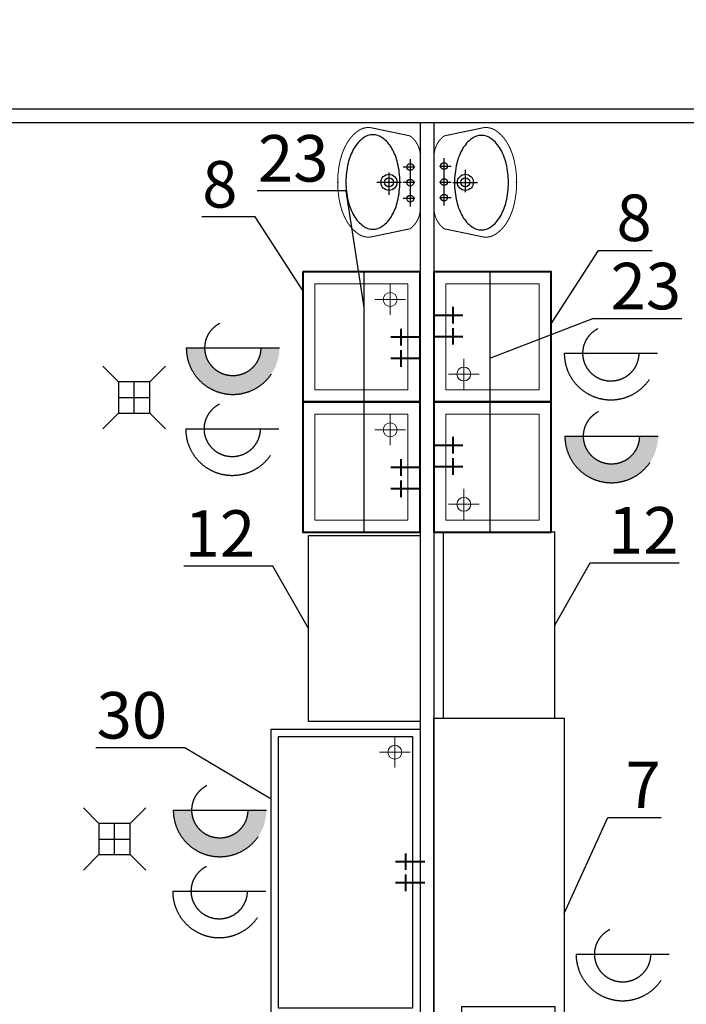
# Model space of a CAD drawing. Units: millimetres. Extents: x 346466 to 754571, y -678752 to -614924.
# Drawn here: x 521356 to 524936, y -646847 to -641555 of the extents above; entities that cross this region are included whole.
import ezdxf
from ezdxf import colors
from ezdxf.entities.mleader import LeaderData, LeaderLine
from ezdxf.math import Vec2, Vec3

# ---------------------------------------------------------------- set-up
doc = ezdxf.new("R2010")
doc.units = ezdxf.units.MM
doc.linetypes.add('CACHE', pattern=[9.525, 6.35, -3.175])
doc.layers.get('0').update_dxf_attribs({"color": 250})
doc.layers.add('M Размеры внутрен', color=118, linetype='Continuous')
doc.layers.add('Коммуникации', color=10, linetype='Continuous')
for name, color, linetype, lineweight in [('Obорудов_тех', 84, 'Continuous', 0), ('Tech_equipment_001', 3, 'Continuous', 30), ('Tech_positions', 250, 'Continuous', 30)]:
    doc.layers.add(name, color=color, linetype=linetype, lineweight=lineweight)
doc.styles.add('ISOCPEUR 100', font='isocpeur.ttf', dxfattribs={"oblique": 15, "height": 250})

# ---------------------------------------------------------------- blocks, each defined once
blk = doc.blocks.new('_None')
blk = doc.blocks.new('ванн1отд')
at = {"layer": 'Obорудов_тех', "color": 5}
for p, q in [((4197776.4, 144318.9), (4197776.4, 144483.6)), ((4197858.7, 144401.2), (4197694, 144401.2))]:
    blk.add_line(p, q, dxfattribs=at)
at = {"layer": 'Obорудов_тех', "color": 5, "lineweight": 40}
blk.add_lwpolyline([(4197626.6, 144870.6), (4198326.6, 144870.6), (4198326.6, 144240.6), (4197626.6, 144240.6)], close=True, dxfattribs=at)
at = {"layer": 'Obорудов_тех', "color": 5}
blk.add_lwpolyline([(4198261.6, 144305.6), (4198261.6, 144805.6), (4197691.6, 144805.6), (4197691.6, 144305.6)], close=True, dxfattribs=at)
blk.add_circle((4197776.4, 144401.2), 37.3, dxfattribs=at)
at = {"layer": 'Коммуникации', "lineweight": 40}
for p, q in [((4197979.1, 144240.6), (4197979.1, 144397.1)), ((4197934.5, 144344), (4198023.8, 144344))]:
    blk.add_line(p, q, dxfattribs=at)
at = {"layer": 'Коммуникации', "color": 5, "lineweight": 40}
for p, q in [((4198093.5, 144240.6), (4198093.5, 144397.1)), ((4198048.8, 144344), (4198138.2, 144344))]:
    blk.add_line(p, q, dxfattribs=at)
blk = doc.blocks.new('2-секц')
at = {"layer": 'Obорудов_тех', "lineweight": 20, "xscale": -1, "rotation": 270}
for p in [(4066044.5, -4047074.7), (4066044.5, -4047774.7)]:
    blk.add_blockref('ванн1отд', p, dxfattribs=at)
blk = doc.blocks.new('UM2')
at = {"color": 5}
for p, q in [((-1.384, -0.478), (-0.434, -0.478)), ((-0.909, -0.204), (-0.909, -0.889)), ((-0.455, -0.478), (0.495, -0.478)), ((0.02, -0.204), (0.02, -0.889)), ((0.503, -0.478), (1.453, -0.478)), ((0.978, -0.204), (0.978, -0.889)), ((0.006, -0.991), (0.006, -2.463)), ((-0.588, -1.745), (0.762, -1.745)), ((0.006, -4.804), (0.006, -4.823))]:
    blk.add_line(p, q, dxfattribs=at)
at = {"color": 5, "const_width": 0.06}
for points in [[(-3.267, -2.872), (-2.767, -0.482, -0.255978), (-1.467, 0.118), (0.006, 0.118), (1.479, 0.118, -0.255978), (2.779, -0.482), (3.279, -2.872)], [(-3.267, -2.872, 0.017977), (-3.27, -2.951, 0.158509), (-3.06, -3.597, 0.106468), (-2.317, -4.262, 0.071633), (-1.323, -4.652, 0.057983), (-0.016, -4.804, 0.057983)], [(3.279, -2.872, -0.017977), (3.281, -2.951, -0.158509), (3.072, -3.597, -0.106468), (2.328, -4.262, -0.071633), (1.335, -4.652, -0.057983), (0.027, -4.804, -0.057983)]]:
    blk.add_lwpolyline(points, format="xyb", dxfattribs=at)
at = {"color": 5}
blk.add_lwpolyline([(-0.013, -4.312, 0.057983), (1.122, -4.18, 0.071633), (1.985, -3.841, 0.106468), (2.63, -3.264, 0.158509), (2.812, -2.703, 0.158509), (2.63, -2.143, 0.106468), (1.985, -1.565, 0.071633), (1.122, -1.226, 0.057983), (-0.013, -1.094, 0.057983), (-1.148, -1.226, 0.071633), (-2.01, -1.565, 0.106468), (-2.656, -2.143, 0.158509), (-2.838, -2.703, 0.158509), (-2.656, -3.264, 0.106468), (-2.01, -3.841, 0.071633), (-1.148, -4.18, 0.057983)], format="xyb", close=True, dxfattribs=at)
for points in [[(-0.016, -4.804, 0.000936), (0.006, -4.804, 0.071633)], [(0.027, -4.804, -0.000936), (0.006, -4.804, -0.071633)]]:
    blk.add_lwpolyline(points, format="xyb", dxfattribs=at)
for centre, radius in [((-0.909, -0.478), 0.205), ((0.02, -0.478), 0.205), ((0.978, -0.478), 0.205), ((0.006, -1.745), 0.479), ((0.006, -1.745), 0.269)]:
    blk.add_circle(centre, radius, dxfattribs=at)
blk = doc.blocks.new('vanna s rab. poverx.')
at = {"layer": 'M Размеры внутрен', "color": 1, "lineweight": 30}
for p, q in [((5, 815), (5, 765)), ((230, 790), (-20, 790))]:
    blk.add_line(p, q, dxfattribs=at)
at = {"layer": 'M Размеры внутрен', "color": 5, "lineweight": 30}
for p, q in [((230, 710), (-20, 710)), ((5, 735), (5, 685))]:
    blk.add_line(p, q, dxfattribs=at)
at = {"layer": 'Tech_equipment_001', "color": 5, "ltscale": 0.5}
for points in [[(-350, 1050), (350, 1050), (350, -1050), (-350, -1050)], [(-300, 1000), (200, 1000), (200, 500), (-300, 500)]]:
    blk.add_lwpolyline(points, close=True, dxfattribs=at)
blk = doc.blocks.new('podvod vodi s otvodom')
at = {"layer": 'Tech_equipment_001', "color": 5, "linetype": 'CACHE', "lineweight": 30, "ltscale": 100}
blk.add_line((141562.8, -148674.2), (142062.8, -148674.2), dxfattribs=at)
blk.add_circle((141812.8, -148674.2), 150, dxfattribs=at)
blk.add_arc((141812.8, -148674.2), 250, 180, 0, dxfattribs=at)
blk = doc.blocks.new('Issiq suv')
at = {"layer": 'Defpoints', "lineweight": 35}
h = blk.add_hatch(color=1, dxfattribs=at)
h.dxf.hatch_style = 1
h.paths.add_polyline_path([(-497408.4, -237218.6), (-497508.4, -237218.6, -1), (-497808.4, -237218.6), (-497908.4, -237218.6, 1)])
at = {"layer": 'Tech_equipment_001', "color": 1, "linetype": 'CACHE', "lineweight": 30, "ltscale": 100}
blk.add_line((-497908.4, -237218.6), (-497408.4, -237218.6), dxfattribs=at)
blk.add_circle((-497658.4, -237218.6), 150, dxfattribs=at)
blk.add_arc((-497658.4, -237218.6), 250, 180, 0, dxfattribs=at)
blk = doc.blocks.new('Trapo')
at = {"layer": 'Tech_equipment_001', "color": 5, "linetype": 'CACHE', "lineweight": 30, "ltscale": 100}
for p, q in [((142039.5, -148133.9), (141955.5, -148049.9)), ((142207.5, -148133.9), (142291.5, -148049.9)), ((142123.5, -148301.9), (142123.5, -148133.9)), ((142039.5, -148217.9), (142207.5, -148217.9)), ((142039.5, -148301.9), (141955.5, -148385.9)), ((142207.5, -148301.9), (142291.5, -148385.9))]:
    blk.add_line(p, q, dxfattribs=at)
blk.add_lwpolyline([(142207.5, -148133.9), (142039.5, -148133.9), (142039.5, -148301.9), (142207.5, -148301.9)], close=True, dxfattribs=at)
blk = doc.blocks.new('Arx 1 variant')
at = {"color": 252, "lineweight": 30}
for p, q in [((9000, 8650), (9000, -150)), ((9074, 8650), (9074, -150))]:
    blk.add_line(p, q, dxfattribs=at)
for points in [[(11239.5, 8724), (5239.4, 8724)], [(11239.5, 8650), (5239.4, 8650)]]:
    blk.add_lwpolyline(points, dxfattribs=at)
blk = doc.blocks.new('Vanna dlinnaya')
at = {"layer": 'Obорудов_тех', "color": 5}
for p, q in [((-264.4, -562.9), (-264.4, -727.6)), ((-346.8, -645.2), (-182, -645.2))]:
    blk.add_line(p, q, dxfattribs=at)
blk.add_circle((-264.4, -645.2), 37.3, dxfattribs=at)
at = {"layer": 'Tech_equipment_001', "color": 5}
for points in [[(-400, 770), (400, 770), (400, -770), (-400, -770)], [(-360, 730), (360, 730), (360, -730), (-360, -730)]]:
    blk.add_lwpolyline(points, close=True, dxfattribs=at)
at = {"layer": 'Коммуникации', "color": 5, "lineweight": 40}
for p, q in [((-425, 57.2), (-268.5, 57.2)), ((-321.6, 12.5), (-321.6, 101.9))]:
    blk.add_line(p, q, dxfattribs=at)
at = {"layer": 'Коммуникации', "lineweight": 40}
for p, q in [((-321.6, -101.9), (-321.6, -12.5)), ((-425, -57.2), (-268.5, -57.2))]:
    blk.add_line(p, q, dxfattribs=at)

msp = doc.modelspace()

# ---------------------------------------------------------------- linework, layer by layer
at = {"layer": 'Tech_equipment_001'}
for points in [[(522906.2, -645326.5), (522906.2, -644326.5), (523506.2, -644326.5), (523506.2, -645326.5)], [(524229.6, -645309.4), (524229.6, -644309.4), (523629.6, -644309.4), (523629.6, -645309.4)]]:
    msp.add_lwpolyline(points, close=True, dxfattribs=at)

# ---------------------------------------------------------------- block references
at = {"layer": 'Defpoints', "color": 1, "lineweight": 35}
for p in [(1020159.2, -406100.3), (1022192.2, -406575)]:
    msp.add_blockref('Issiq suv', p, dxfattribs=at)
at = {"layer": 'M Размеры внутрен', "rotation": 180}
msp.add_blockref('vanna s rab. poverx.', (523930.2, -646359.4), dxfattribs=at)
at = {"layer": 'Tech_equipment_001', "xscale": 90, "yscale": 90, "zscale": 90}
for p, rotation in [((523496.1, -642428.7), 270), ((523592.4, -642429.8), 89.99999999999999)]:
    msp.add_blockref('UM2', p, dxfattribs=dict(at, rotation=rotation))
at = {"layer": 'Tech_equipment_001', "color": 5, "lineweight": 30, "rotation": 179.9999999998475}
msp.add_blockref('2-секц', (4733791.3, -493057.6), dxfattribs=at)
at = {"layer": 'Tech_equipment_001', "color": 5, "lineweight": 30}
msp.add_blockref('2-секц', (-3686705, -794161.3), dxfattribs=at)
at = {"layer": 'Tech_equipment_001', "color": 5, "linetype": 'CACHE', "lineweight": 30}
for name, p in [('podvod vodi s otvodom', (382717.8, -494673.8)), ('Trapo', (379846.7, -495368.1)), ('podvod vodi s otvodom', (380684.8, -495079.8)), ('podvod vodi s otvodom', (382781.1, -497903.3))]:
    msp.add_blockref(name, p, dxfattribs=at)

# ---------------------------------------------------------------- leaders
at = {"layer": 'Tech_positions', "lineweight": 9}
ml = msp.add_multileader_mtext('Standard', dxfattribs=at)
ml.set_content('{\\W0.8;Холодная вода\\PDN-15 mm.\\P h-100mm }', color=256, style='ISOCPEUR 100')
ml.set_leader_properties()
ml.set_arrow_properties(name='NONE')
ml.build(insert=Vec2(0, 0))
ml.multileader.update_dxf_attribs({"text_left_attachment_type": 6, "text_right_attachment_type": 6, "dogleg_length": 0.5, "arrow_head_size": 150, "scale": 100})
ctx = ml.context
ctx.base_point, ctx.scale, ctx.char_height, ctx.arrow_head_size, ctx.landing_gap_size, ctx.plane_origin = Vec3(551531.8, -641055.8), 100, 250, 150, 50, Vec3(553466.4, -636245.8)
ctx.left_attachment, ctx.right_attachment, ctx.text_align_type = 6, 6, 1
notes = []
notes.append((ctx, [(1, (1, 1, 0), (551486.1, -641055.8), (1, 0), 45.7, [(0, [(547695.1, -636581.5)], 0, [])])]))
ctx.mtext.insert, ctx.mtext.width, ctx.mtext.alignment, ctx.mtext.flow_direction = Vec3(552535.3, -640755.8), 3332.723, 2, 5
ml = msp.add_multileader_mtext('Standard', dxfattribs=at)
ml.set_content('{\\W0.8;Холодная вода\\PDN-15 mm.\\P h-100mm }', color=256, style='ISOCPEUR 100')
ml.set_leader_properties()
ml.set_arrow_properties(name='NONE')
ml.build(insert=Vec2(0, 0))
ml.multileader.update_dxf_attribs({"text_left_attachment_type": 6, "text_right_attachment_type": 6, "dogleg_length": 0.5, "arrow_head_size": 150, "scale": 100})
ctx = ml.context
ctx.base_point, ctx.scale, ctx.char_height, ctx.arrow_head_size, ctx.landing_gap_size, ctx.plane_origin = Vec3(548476.3, -641055.8), 100, 250, 150, 50, Vec3(550410.9, -636245.8)
ctx.left_attachment, ctx.right_attachment, ctx.text_align_type = 6, 6, 1
notes.append((ctx, [(1, (1, 1, 0), (548430.6, -641055.8), (1, 0), 45.7, [(0, [(547695.1, -637721.5)], 0, [])])]))
ctx.mtext.insert, ctx.mtext.width, ctx.mtext.alignment, ctx.mtext.flow_direction = Vec3(549479.8, -640755.8), 3332.723, 2, 5
ml = msp.add_multileader_mtext('Standard', dxfattribs=at)
ml.set_content('9\\P230V, 0,1 kW. h-900mm ', color=256, style='ISOCPEUR 100')
ml.set_leader_properties()
ml.set_arrow_properties(name='NONE')
ml.build(insert=Vec2(0, 0))
ml.multileader.update_dxf_attribs({"text_left_attachment_type": 6, "text_right_attachment_type": 6, "dogleg_length": 0.5, "arrow_head_size": 150, "scale": 100})
ctx = ml.context
ctx.base_point, ctx.scale, ctx.char_height, ctx.arrow_head_size, ctx.landing_gap_size, ctx.plane_origin = Vec3(529474.3, -640789.6), 100, 250, 150, 50, Vec3(532393.1, -642420.5)
ctx.left_attachment, ctx.right_attachment, ctx.text_align_type = 6, 6, 1
notes.append((ctx, [(1, (1, 1, 0), (529428.6, -640789.6), (1, 0), 45.7, [(0, [(530231.1, -642109.4)], 0, [])])]))
ctx.mtext.insert, ctx.mtext.width, ctx.mtext.alignment, ctx.mtext.flow_direction = Vec3(530557.8, -640489.6), 3332.723, 2, 5
ml = msp.add_multileader_mtext('Standard', dxfattribs=at)
ml.set_content('4\\P230V, 0,26 kW. h-300mm ', color=256, style='ISOCPEUR 100')
ml.set_leader_properties()
ml.set_arrow_properties(name='NONE')
ml.build(insert=Vec2(0, 0))
ml.multileader.update_dxf_attribs({"text_left_attachment_type": 6, "text_right_attachment_type": 6, "dogleg_length": 0.5, "arrow_head_size": 150, "scale": 100})
ctx = ml.context
ctx.base_point, ctx.scale, ctx.char_height, ctx.arrow_head_size, ctx.landing_gap_size, ctx.plane_origin = Vec3(534331.2, -640821.7), 100, 250, 150, 50, Vec3(533323.5, -638801.2)
ctx.left_attachment, ctx.right_attachment, ctx.text_align_type = 6, 6, 1
notes.append((ctx, [(1, (1, 1, 0), (533973.1, -640821.7), (1, 0), 358.1, [(0, [(532544.2, -642221.6)], 0, [])])]))
ctx.mtext.insert, ctx.mtext.width, ctx.mtext.alignment, ctx.mtext.flow_direction = Vec3(535527.2, -640521.7), 3332.723, 2, 5
ml = msp.add_multileader_mtext('Standard', dxfattribs=at)
ml.set_content('8', color=256, style='ISOCPEUR 100')
ml.set_leader_properties()
ml.set_arrow_properties(name='NONE')
ml.build(insert=Vec2(0, 0))
ml.multileader.update_dxf_attribs({"text_left_attachment_type": 6, "text_right_attachment_type": 6, "dogleg_length": 0.5, "arrow_head_size": 150, "scale": 100})
ctx = ml.context
ctx.base_point, ctx.scale, ctx.char_height, ctx.arrow_head_size, ctx.landing_gap_size, ctx.plane_origin = Vec3(522283.5, -642614.9), 100, 250, 150, 50, Vec3(521677.7, -642850.1)
ctx.left_attachment, ctx.right_attachment, ctx.text_align_type = 6, 6, 2
notes.append((ctx, [(0, (1, 1, 0), (522621.2, -642614.9), (-1, 0), 45.7, [(0, [(522876.2, -643009.8)], 0, [])])]))
ctx.mtext.insert, ctx.mtext.alignment, ctx.mtext.flow_direction = Vec3(522525.5, -642314.9), 3, 5
ml = msp.add_multileader_mtext('Standard', dxfattribs=at)
ml.set_content('8', color=256, style='ISOCPEUR 100')
ml.set_leader_properties()
ml.set_arrow_properties(name='NONE')
ml.build(insert=Vec2(0, 0))
ml.multileader.update_dxf_attribs({"text_left_attachment_type": 6, "text_right_attachment_type": 6, "dogleg_length": 0.5, "arrow_head_size": 150, "scale": 100})
ctx = ml.context
ctx.base_point, ctx.scale, ctx.char_height, ctx.arrow_head_size, ctx.landing_gap_size, ctx.plane_origin = Vec3(524510.9, -642794.7), 100, 250, 150, 50, Vec3(525408.6, -643029.9)
ctx.left_attachment, ctx.right_attachment = 6, 6
notes.append((ctx, [(0, (1, 1, 0), (524465.1, -642794.7), (1, 0), 45.7, [(0, [(524210.2, -643189.6)], 0, [])])]))
ctx.mtext.insert, ctx.mtext.flow_direction = Vec3(524560.9, -642494.7), 5
ml = msp.add_multileader_mtext('Standard', dxfattribs=at)
ml.set_content('13\\P220V, 1,1 kW. h-900mm ', color=256, style='ISOCPEUR 100')
ml.set_leader_properties()
ml.set_arrow_properties(name='NONE')
ml.build(insert=Vec2(0, 0))
ml.multileader.update_dxf_attribs({"text_left_attachment_type": 6, "text_right_attachment_type": 6, "dogleg_length": 0.5, "arrow_head_size": 150, "scale": 100})
ctx = ml.context
ctx.base_point, ctx.scale, ctx.char_height, ctx.arrow_head_size, ctx.landing_gap_size, ctx.plane_origin = Vec3(534747.1, -643646.3, -457.8), 100, 250, 150, 50, Vec3(529748.9, -642269.4, -457.8)
ctx.left_attachment, ctx.right_attachment, ctx.text_align_type = 6, 6, 1
notes.append((ctx, [(1, (1, 1, 0), (534701.4, -643646.3, -457.8), (1, 0), 45.7, [(0, [(532770.2, -645346, -457.8)], 0, [])])]))
ctx.mtext.insert, ctx.mtext.width, ctx.mtext.alignment, ctx.mtext.flow_direction = Vec3(535805.6, -643346.3, -457.8), 3332.723, 2, 5
ml = msp.add_multileader_mtext('Standard', dxfattribs=at)
ml.set_content('11\\P220V, 0,5 kW. h-900mm ', color=256, style='ISOCPEUR 100')
ml.set_leader_properties()
ml.set_arrow_properties(name='NONE')
ml.build(insert=Vec2(0, 0))
ml.multileader.update_dxf_attribs({"text_left_attachment_type": 6, "text_right_attachment_type": 6, "dogleg_length": 0.5, "arrow_head_size": 150, "scale": 100})
ctx = ml.context
ctx.base_point, ctx.scale, ctx.char_height, ctx.arrow_head_size, ctx.landing_gap_size, ctx.plane_origin = Vec3(511994, -644584.1), 100, 250, 150, 50, Vec3(511705.1, -644911)
ctx.left_attachment, ctx.right_attachment, ctx.text_align_type = 6, 6, 1
notes.append((ctx, [(0, (1, 1, 0), (514256.7, -644584.1), (-1, 0), 45.7, [(0, [(514531.4, -643967.9)], 0, [])])]))
ctx.mtext.insert, ctx.mtext.width, ctx.mtext.alignment, ctx.mtext.flow_direction = Vec3(513102.5, -644284.1), 3332.723, 2, 5
ml = msp.add_multileader_mtext('Standard', dxfattribs=at)
ml.set_content('12', color=256, style='ISOCPEUR 100')
ml.set_leader_properties()
ml.set_arrow_properties(name='NONE')
ml.build(insert=Vec2(0, 0))
ml.multileader.update_dxf_attribs({"text_left_attachment_type": 6, "text_right_attachment_type": 6, "dogleg_length": 0.5, "arrow_head_size": 150, "scale": 100})
ctx = ml.context
ctx.base_point, ctx.scale, ctx.char_height, ctx.arrow_head_size, ctx.landing_gap_size, ctx.plane_origin = Vec3(522253.6, -644491.5), 100, 250, 150, 50, Vec3(522441.1, -645093.2)
ctx.left_attachment, ctx.right_attachment, ctx.text_align_type = 6, 6, 2
notes.append((ctx, [(0, (1, 1, 0), (522716.3, -644491.5), (-1, 0), 45.7, [(0, [(522906.2, -644826.5)], 0, [])])]))
ctx.mtext.insert, ctx.mtext.alignment, ctx.mtext.flow_direction = Vec3(522620.6, -644191.5), 3, 5
ml = msp.add_multileader_mtext('Standard', dxfattribs=at)
ml.set_content('12', color=256, style='ISOCPEUR 100')
ml.set_leader_properties()
ml.set_arrow_properties(name='NONE')
ml.build(insert=Vec2(0, 0))
ml.multileader.update_dxf_attribs({"text_left_attachment_type": 6, "text_right_attachment_type": 6, "dogleg_length": 0.5, "arrow_head_size": 150, "scale": 100})
ctx = ml.context
ctx.base_point, ctx.scale, ctx.char_height, ctx.arrow_head_size, ctx.landing_gap_size, ctx.plane_origin = Vec3(524465.2, -644474.4), 100, 250, 150, 50, Vec3(524694.6, -645076.1)
ctx.left_attachment, ctx.right_attachment = 6, 6
notes.append((ctx, [(0, (1, 1, 0), (524419.4, -644474.4), (1, 0), 45.7, [(0, [(524229.6, -644809.4)], 0, [])])]))
ctx.mtext.insert, ctx.mtext.rotation, ctx.mtext.flow_direction = Vec3(524515.2, -644174.4), 6.283185, 5
ml = msp.add_multileader_mtext('Standard', dxfattribs=at)
ml.set_content('{\\W0.8;Холодная вода\\PDN-15 mm.\\P h-800mm }', color=256, style='ISOCPEUR 100')
ml.set_leader_properties()
ml.set_arrow_properties(name='NONE')
ml.build(insert=Vec2(0, 0))
ml.multileader.update_dxf_attribs({"text_left_attachment_type": 6, "text_right_attachment_type": 6, "dogleg_length": 0.5, "arrow_head_size": 150, "scale": 100})
ctx = ml.context
ctx.base_point, ctx.scale, ctx.char_height, ctx.arrow_head_size, ctx.landing_gap_size, ctx.plane_origin = Vec3(549582.7, -644730.2), 100, 250, 150, 50, Vec3(548169.4, -637791.7)
ctx.left_attachment, ctx.right_attachment, ctx.text_align_type = 6, 6, 1
notes.append((ctx, [(1, (1, 1, 0), (549537, -644730.2), (1, 0), 45.7, [(0, [(548029, -645645.8)], 0, [])])]))
ctx.mtext.insert, ctx.mtext.width, ctx.mtext.alignment, ctx.mtext.flow_direction = Vec3(550586.2, -644430.2), 3332.723, 2, 5
ml = msp.add_multileader_mtext('Standard', dxfattribs=at)
ml.set_content('25\\P380V, 1,75 kW. h-1000mm ', color=256, style='ISOCPEUR 100')
ml.set_leader_properties()
ml.set_arrow_properties(name='NONE')
ml.build(insert=Vec2(0, 0))
ml.multileader.update_dxf_attribs({"text_left_attachment_type": 6, "text_right_attachment_type": 6, "dogleg_length": 0.5, "arrow_head_size": 150, "scale": 100})
ctx = ml.context
ctx.base_point, ctx.scale, ctx.char_height, ctx.arrow_head_size, ctx.landing_gap_size, ctx.plane_origin = Vec3(575967.8, -644917.7), 100, 250, 150, 50, Vec3(575728.9, -645244.6)
ctx.left_attachment, ctx.right_attachment, ctx.text_align_type = 6, 6, 1
notes.append((ctx, [(1, (1, 1, 0), (575922.1, -644917.7), (1, 0), 45.7, [(0, [(575148.9, -646089.3)], 0, [])])]))
ctx.mtext.insert, ctx.mtext.width, ctx.mtext.alignment, ctx.mtext.flow_direction = Vec3(577138.8, -644617.7), 3332.723, 2, 5
ml = msp.add_multileader_mtext('Standard', dxfattribs=at)
ml.set_content('7', color=256, style='ISOCPEUR 100')
ml.set_leader_properties()
ml.set_arrow_properties(name='NONE')
ml.build(insert=Vec2(0, 0))
ml.multileader.update_dxf_attribs({"text_left_attachment_type": 6, "text_right_attachment_type": 6, "dogleg_length": 0.5, "arrow_head_size": 150, "scale": 100})
ctx = ml.context
ctx.base_point, ctx.scale, ctx.char_height, ctx.arrow_head_size, ctx.landing_gap_size, ctx.plane_origin = Vec3(524559.4, -645842.2), 100, 250, 150, 50, Vec3(523530.1, -646217.9)
ctx.left_attachment, ctx.right_attachment = 6, 6
notes.append((ctx, [(1, (1, 1, 0), (524513.7, -645842.2), (1, 0), 45.7, [(0, [(524280.2, -646359.4)], 0, [])])]))
ctx.mtext.insert, ctx.mtext.flow_direction = Vec3(524609.4, -645542.2), 5
ml = msp.add_multileader_mtext('Standard', dxfattribs=at)
ml.set_content('13\\P220V, 1,1 kW. h-900mm ', color=256, style='ISOCPEUR 100')
ml.set_leader_properties()
ml.set_arrow_properties(name='NONE')
ml.build(insert=Vec2(0, 0))
ml.multileader.update_dxf_attribs({"text_left_attachment_type": 6, "text_right_attachment_type": 6, "dogleg_length": 0.5, "arrow_head_size": 150, "scale": 100})
ctx = ml.context
ctx.base_point, ctx.scale, ctx.char_height, ctx.arrow_head_size, ctx.landing_gap_size, ctx.plane_origin = Vec3(533960.9, -646954, -457.8), 100, 250, 150, 50, Vec3(530170.1, -647083.5, -457.8)
ctx.left_attachment, ctx.right_attachment, ctx.text_align_type = 6, 6, 1
notes.append((ctx, [(1, (1, 1, 0), (533915.2, -646954, -457.8), (1, 0), 45.7, [(0, [(532807.7, -646346, -457.8)], 0, [])])]))
ctx.mtext.insert, ctx.mtext.width, ctx.mtext.alignment, ctx.mtext.flow_direction = Vec3(535019.4, -646654, -457.8), 3332.723, 2, 5
for ctx, leaders in notes:
    for number, flags, end, landing, length, lines in leaders:
        leader = LeaderData()
        leader.index, (leader.has_last_leader_line, leader.has_dogleg_vector, leader.attachment_direction) = number, flags
        leader.last_leader_point, leader.dogleg_vector, leader.dogleg_length = Vec3(end), Vec3(landing), length
        for number, points, colour, breaks in lines:
            line = LeaderLine()
            line.index, line.vertices, line.color, line.breaks = number, Vec3.list(points), colors.encode_raw_color(colour), breaks
            leader.lines.append(line)
        ctx.leaders.append(leader)

# ---------------------------------------------------------------- next in the draw order: block references
at = {"color": 3}
msp.add_blockref('Arx 1 variant', (514506.2, -650759.4), dxfattribs=at)

# ---------------------------------------------------------------- next in the draw order: linework, layer by layer
at = {"layer": 'Tech_equipment_001', "linetype": 'Continuous', "ltscale": 3}
for points in [[(523506.2, -644309.4), (523206.2, -644309.4), (523206.2, -642909.4), (523506.2, -642909.4)], [(523580.2, -642909.4), (523880.2, -642909.4), (523880.2, -644309.4), (523580.2, -644309.4)]]:
    msp.add_lwpolyline(points, close=True, dxfattribs=at)

# ---------------------------------------------------------------- next in the draw order: block references
at = {"color": 3, "rotation": 180}
msp.add_blockref('Vanna dlinnaya', (523106.2, -646137.4), dxfattribs=at)
at = {"layer": 'Defpoints', "color": 1, "lineweight": 35}
msp.add_blockref('Issiq suv', (1020089.2, -408584.8), dxfattribs=at)
at = {"layer": 'Tech_equipment_001', "color": 5, "linetype": 'CACHE', "lineweight": 30}
for name, p in [('Trapo', (379742.3, -497740.5)), ('podvod vodi s otvodom', (380614.8, -497564.3))]:
    msp.add_blockref(name, p, dxfattribs=at)

# ---------------------------------------------------------------- next in the draw order: leaders
at = {"layer": 'Tech_positions', "lineweight": 9}
ml = msp.add_multileader_mtext('Standard', dxfattribs=at)
ml.set_content('{\\W0.8;Холодная вода\\PDN-15 mm.\\P h-400mm }', color=256, style='ISOCPEUR 100')
ml.set_leader_properties()
ml.set_arrow_properties(name='NONE')
ml.build(insert=Vec2(0, 0))
ml.multileader.update_dxf_attribs({"text_left_attachment_type": 6, "text_right_attachment_type": 6, "dogleg_length": 0.5, "arrow_head_size": 150, "scale": 100})
ctx = ml.context
ctx.base_point, ctx.scale, ctx.char_height, ctx.arrow_head_size, ctx.landing_gap_size, ctx.plane_origin = Vec3(569100.6, -640880.9), 100, 250, 150, 50, Vec3(570594.6, -634807.3)
ctx.left_attachment, ctx.right_attachment, ctx.text_align_type = 6, 6, 1
notes = []
notes.append((ctx, [(1, (1, 1, 0), (569054.9, -640880.9), (1, 0), 45.7, [(0, [(566817.8, -635762)], 0, [])])]))
ctx.mtext.insert, ctx.mtext.width, ctx.mtext.alignment, ctx.mtext.flow_direction = Vec3(570104.1, -640580.9), 3332.723, 2, 5
ml = msp.add_multileader_mtext('Standard', dxfattribs=at)
ml.set_content('{\\W0.8;Холодная вода\\PDN-15 mm.\\P h-400mm }', color=256, style='ISOCPEUR 100')
ml.set_leader_properties()
ml.set_arrow_properties(name='NONE')
ml.build(insert=Vec2(0, 0))
ml.multileader.update_dxf_attribs({"text_left_attachment_type": 6, "text_right_attachment_type": 6, "dogleg_length": 0.5, "arrow_head_size": 150, "scale": 100})
ctx = ml.context
ctx.base_point, ctx.scale, ctx.char_height, ctx.arrow_head_size, ctx.landing_gap_size, ctx.plane_origin = Vec3(560620.2, -641039.2), 100, 250, 150, 50, Vec3(562541.8, -636585.4)
ctx.left_attachment, ctx.right_attachment, ctx.text_align_type = 6, 6, 1
notes.append((ctx, [(1, (1, 1, 0), (560574.5, -641039.2), (1, 0), 45.7, [(0, [(560872.1, -637604.2)], 0, [])])]))
ctx.mtext.insert, ctx.mtext.width, ctx.mtext.alignment, ctx.mtext.flow_direction = Vec3(561623.7, -640739.2), 3332.723, 2, 5
ml = msp.add_multileader_mtext('Standard', dxfattribs=at)
ml.set_content('{\\W0.8;Холодная вода\\PDN-15 mm.\\P h-400mm }', color=256, style='ISOCPEUR 100')
ml.set_leader_properties()
ml.set_arrow_properties(name='NONE')
ml.build(insert=Vec2(0, 0))
ml.multileader.update_dxf_attribs({"text_left_attachment_type": 6, "text_right_attachment_type": 6, "dogleg_length": 0.5, "arrow_head_size": 150, "scale": 100})
ctx = ml.context
ctx.base_point, ctx.scale, ctx.char_height, ctx.arrow_head_size, ctx.landing_gap_size, ctx.plane_origin = Vec3(566711.4, -641024.7), 100, 250, 150, 50, Vec3(568847.3, -635239.3)
ctx.left_attachment, ctx.right_attachment, ctx.text_align_type = 6, 6, 1
notes.append((ctx, [(1, (1, 1, 0), (566665.7, -641024.7), (1, 0), 45.7, [(0, [(566873.4, -637608.5)], 0, [])])]))
ctx.mtext.insert, ctx.mtext.width, ctx.mtext.alignment, ctx.mtext.flow_direction = Vec3(567714.9, -640724.7), 3332.723, 2, 5
ml = msp.add_multileader_mtext('Standard', dxfattribs=at)
ml.set_content('{\\W0.8;Холодная вода\\PDN-15 mm.\\P h-400mm }', color=256, style='ISOCPEUR 100')
ml.set_leader_properties()
ml.set_arrow_properties(name='NONE')
ml.build(insert=Vec2(0, 0))
ml.multileader.update_dxf_attribs({"text_left_attachment_type": 6, "text_right_attachment_type": 6, "dogleg_length": 0.5, "arrow_head_size": 150, "scale": 100})
ctx = ml.context
ctx.base_point, ctx.scale, ctx.char_height, ctx.arrow_head_size, ctx.landing_gap_size, ctx.plane_origin = Vec3(571658.2, -640929.5), 100, 250, 150, 50, Vec3(573152.3, -634855.9)
ctx.left_attachment, ctx.right_attachment, ctx.text_align_type = 6, 6, 1
notes.append((ctx, [(1, (1, 1, 0), (571612.5, -640929.5), (1, 0), 45.7, [(0, [(569880.3, -637602.5)], 0, [])])]))
ctx.mtext.insert, ctx.mtext.width, ctx.mtext.alignment, ctx.mtext.flow_direction = Vec3(572661.7, -640629.5), 3332.723, 2, 5
ml = msp.add_multileader_mtext('Standard', dxfattribs=at)
ml.set_content('{\\W0.8;Холодная вода\\PDN-15 mm.\\P h-400mm }', color=256, style='ISOCPEUR 100')
ml.set_leader_properties()
ml.set_arrow_properties(name='NONE')
ml.build(insert=Vec2(0, 0))
ml.multileader.update_dxf_attribs({"text_left_attachment_type": 6, "text_right_attachment_type": 6, "dogleg_length": 0.5, "arrow_head_size": 150, "scale": 100})
ctx = ml.context
ctx.base_point, ctx.scale, ctx.char_height, ctx.arrow_head_size, ctx.landing_gap_size, ctx.plane_origin = Vec3(567258.6, -642109.4), 100, 250, 150, 50, Vec3(569473, -637849.9)
ctx.left_attachment, ctx.right_attachment, ctx.text_align_type = 6, 6, 1
notes.append((ctx, [(1, (1, 1, 0), (567212.8, -642109.4), (1, 0), 45.7, [(0, [(566781.4, -644636.1)], 0, [])])]))
ctx.mtext.insert, ctx.mtext.width, ctx.mtext.alignment, ctx.mtext.flow_direction = Vec3(568262.1, -641809.4), 3332.723, 2, 5
ml = msp.add_multileader_mtext('Standard', dxfattribs=at)
ml.set_content('{\\W0.8;Холодная вода\\PDN-15 mm.\\P h-400mm }', color=256, style='ISOCPEUR 100')
ml.set_leader_properties()
ml.set_arrow_properties(name='NONE')
ml.build(insert=Vec2(0, 0))
ml.multileader.update_dxf_attribs({"text_left_attachment_type": 6, "text_right_attachment_type": 6, "dogleg_length": 0.5, "arrow_head_size": 150, "scale": 100})
ctx = ml.context
ctx.base_point, ctx.scale, ctx.char_height, ctx.arrow_head_size, ctx.landing_gap_size, ctx.plane_origin = Vec3(558544.5, -642303.7), 100, 250, 150, 50, Vec3(560466.1, -637849.9)
ctx.left_attachment, ctx.right_attachment, ctx.text_align_type = 6, 6, 1
notes.append((ctx, [(1, (1, 1, 0), (558498.8, -642303.7), (1, 0), 45.7, [(0, [(557774.5, -644636.1)], 0, [])])]))
ctx.mtext.insert, ctx.mtext.width, ctx.mtext.alignment, ctx.mtext.flow_direction = Vec3(559548, -642003.7), 3332.723, 2, 5
ml = msp.add_multileader_mtext('Standard', dxfattribs=at)
ml.set_content('{\\W0.8;Холодная вода\\PDN-15 mm.\\P h-400mm }', color=256, style='ISOCPEUR 100')
ml.set_leader_properties()
ml.set_arrow_properties(name='NONE')
ml.build(insert=Vec2(0, 0))
ml.multileader.update_dxf_attribs({"text_left_attachment_type": 6, "text_right_attachment_type": 6, "dogleg_length": 0.5, "arrow_head_size": 150, "scale": 100})
ctx = ml.context
ctx.base_point, ctx.scale, ctx.char_height, ctx.arrow_head_size, ctx.landing_gap_size, ctx.plane_origin = Vec3(561407.1, -642303.7), 100, 250, 150, 50, Vec3(563468.4, -637849.9)
ctx.left_attachment, ctx.right_attachment, ctx.text_align_type = 6, 6, 1
notes.append((ctx, [(1, (1, 1, 0), (561361.4, -642303.7), (1, 0), 45.7, [(0, [(560776.8, -644636.1)], 0, [])])]))
ctx.mtext.insert, ctx.mtext.width, ctx.mtext.alignment, ctx.mtext.flow_direction = Vec3(562410.6, -642003.7), 3332.723, 2, 5
ml = msp.add_multileader_mtext('Standard', dxfattribs=at)
ml.set_content('{\\W0.8;Холодная вода\\PDN-15 mm.\\P h-400mm }', color=256, style='ISOCPEUR 100')
ml.set_leader_properties()
ml.set_arrow_properties(name='NONE')
ml.build(insert=Vec2(0, 0))
ml.multileader.update_dxf_attribs({"text_left_attachment_type": 6, "text_right_attachment_type": 6, "dogleg_length": 0.5, "arrow_head_size": 150, "scale": 100})
ctx = ml.context
ctx.base_point, ctx.scale, ctx.char_height, ctx.arrow_head_size, ctx.landing_gap_size, ctx.plane_origin = Vec3(564549.1, -642303.7), 100, 250, 150, 50, Vec3(566470.7, -637849.9)
ctx.left_attachment, ctx.right_attachment, ctx.text_align_type = 6, 6, 1
notes.append((ctx, [(1, (1, 1, 0), (564503.4, -642303.7), (1, 0), 45.7, [(0, [(563779.1, -644636.1)], 0, [])])]))
ctx.mtext.insert, ctx.mtext.width, ctx.mtext.alignment, ctx.mtext.flow_direction = Vec3(565552.6, -642003.7), 3332.723, 2, 5
ml = msp.add_multileader_mtext('Standard', dxfattribs=at)
ml.set_content('{\\W0.8;Холодная вода\\PDN-15 mm.\\P h-400mm }', color=256, style='ISOCPEUR 100')
ml.set_leader_properties()
ml.set_arrow_properties(name='NONE')
ml.build(insert=Vec2(0, 0))
ml.multileader.update_dxf_attribs({"text_left_attachment_type": 6, "text_right_attachment_type": 6, "dogleg_length": 0.5, "arrow_head_size": 150, "scale": 100})
ctx = ml.context
ctx.base_point, ctx.scale, ctx.char_height, ctx.arrow_head_size, ctx.landing_gap_size, ctx.plane_origin = Vec3(570553.7, -642303.7), 100, 250, 150, 50, Vec3(572475.3, -637849.9)
ctx.left_attachment, ctx.right_attachment, ctx.text_align_type = 6, 6, 1
notes.append((ctx, [(1, (1, 1, 0), (570508, -642303.7), (1, 0), 45.7, [(0, [(569783.7, -644636.1)], 0, [])])]))
ctx.mtext.insert, ctx.mtext.width, ctx.mtext.alignment, ctx.mtext.flow_direction = Vec3(571557.2, -642003.7), 3332.723, 2, 5
ml = msp.add_multileader_mtext('Standard', dxfattribs=at)
ml.set_content('23', color=256, style='ISOCPEUR 100')
ml.set_leader_properties()
ml.set_arrow_properties(name='NONE')
ml.build(insert=Vec2(0, 0))
ml.multileader.update_dxf_attribs({"text_left_attachment_type": 6, "text_right_attachment_type": 6, "dogleg_length": 0.5, "arrow_head_size": 150, "scale": 100})
ctx = ml.context
ctx.base_point, ctx.scale, ctx.char_height, ctx.arrow_head_size, ctx.landing_gap_size, ctx.plane_origin = Vec3(522597.2, -642475.1), 100, 250, 150, 50, Vec3(524522.7, -641548.6)
ctx.left_attachment, ctx.right_attachment, ctx.text_align_type = 6, 6, 2
notes.append((ctx, [(1, (1, 1, 0), (523109.9, -642475.1), (-1, 0), 45.7, [(0, [(523206.2, -643102.5)], 0, [])])]))
ctx.mtext.insert, ctx.mtext.alignment, ctx.mtext.flow_direction = Vec3(523014.2, -642175.1), 3, 5
ml = msp.add_multileader_mtext('Standard', dxfattribs=at)
ml.set_content('23', color=256, style='ISOCPEUR 100')
ml.set_leader_properties()
ml.set_arrow_properties(name='NONE')
ml.build(insert=Vec2(0, 0))
ml.multileader.update_dxf_attribs({"text_left_attachment_type": 6, "text_right_attachment_type": 6, "dogleg_length": 0.5, "arrow_head_size": 150, "scale": 100})
ctx = ml.context
ctx.base_point, ctx.scale, ctx.char_height, ctx.arrow_head_size, ctx.landing_gap_size, ctx.plane_origin = Vec3(524479.2, -643161.8), 100, 250, 150, 50, Vec3(524596.7, -641548.6)
ctx.left_attachment, ctx.right_attachment = 6, 6
notes.append((ctx, [(0, (1, 1, 0), (524433.4, -643161.8), (1, 0), 45.7, [(0, [(523880.2, -643374.9)], 0, [])])]))
ctx.mtext.insert, ctx.mtext.flow_direction = Vec3(524529.2, -642861.8), 5
ml = msp.add_multileader_mtext('Standard', dxfattribs=at)
ml.set_content('{\\W0.8;Холодная вода\\PDN-15 mm.\\P h-400mm }', color=256, style='ISOCPEUR 100')
ml.set_leader_properties()
ml.set_arrow_properties(name='NONE')
ml.build(insert=Vec2(0, 0))
ml.multileader.update_dxf_attribs({"text_left_attachment_type": 6, "text_right_attachment_type": 6, "dogleg_length": 0.5, "arrow_head_size": 150, "scale": 100})
ctx = ml.context
ctx.base_point, ctx.scale, ctx.char_height, ctx.arrow_head_size, ctx.landing_gap_size, ctx.plane_origin = Vec3(551922.6, -645641.9), 100, 250, 150, 50, Vec3(553844.2, -641188.1)
ctx.left_attachment, ctx.right_attachment, ctx.text_align_type = 6, 6, 1
notes.append((ctx, [(0, (1, 1, 0), (553975.3, -645641.9), (-1, 0), 45.7, [(0, [(554455.1, -644900.6)], 0, [])])]))
ctx.mtext.insert, ctx.mtext.width, ctx.mtext.alignment, ctx.mtext.flow_direction = Vec3(552926.1, -645341.9), 3332.723, 2, 5
ml = msp.add_multileader_mtext('Standard', dxfattribs=at)
ml.set_content('30', color=256, style='ISOCPEUR 100')
ml.set_leader_properties()
ml.set_arrow_properties(name='NONE')
ml.build(insert=Vec2(0, 0))
ml.multileader.update_dxf_attribs({"text_left_attachment_type": 6, "text_right_attachment_type": 6, "dogleg_length": 0.5, "arrow_head_size": 150, "scale": 100})
ctx = ml.context
ctx.base_point, ctx.scale, ctx.char_height, ctx.arrow_head_size, ctx.landing_gap_size, ctx.plane_origin = Vec3(521730.7, -645468.5), 100, 250, 150, 50, Vec3(520111.4, -645420.9)
ctx.left_attachment, ctx.right_attachment, ctx.text_align_type = 6, 6, 2
notes.append((ctx, [(0, (1, 1, 0), (522243.4, -645468.5), (-1, 0), 45.7, [(0, [(522706.2, -645743.7)], 0, [])])]))
ctx.mtext.insert, ctx.mtext.alignment, ctx.mtext.flow_direction = Vec3(522147.7, -645168.5), 3, 5
for ctx, leaders in notes:
    for number, flags, end, landing, length, lines in leaders:
        leader = LeaderData()
        leader.index, (leader.has_last_leader_line, leader.has_dogleg_vector, leader.attachment_direction) = number, flags
        leader.last_leader_point, leader.dogleg_vector, leader.dogleg_length = Vec3(end), Vec3(landing), length
        for number, points, colour, breaks in lines:
            line = LeaderLine()
            line.index, line.vertices, line.color, line.breaks = number, Vec3.list(points), colors.encode_raw_color(colour), breaks
            leader.lines.append(line)
        ctx.leaders.append(leader)

doc.saveas('drawing.dxf')
